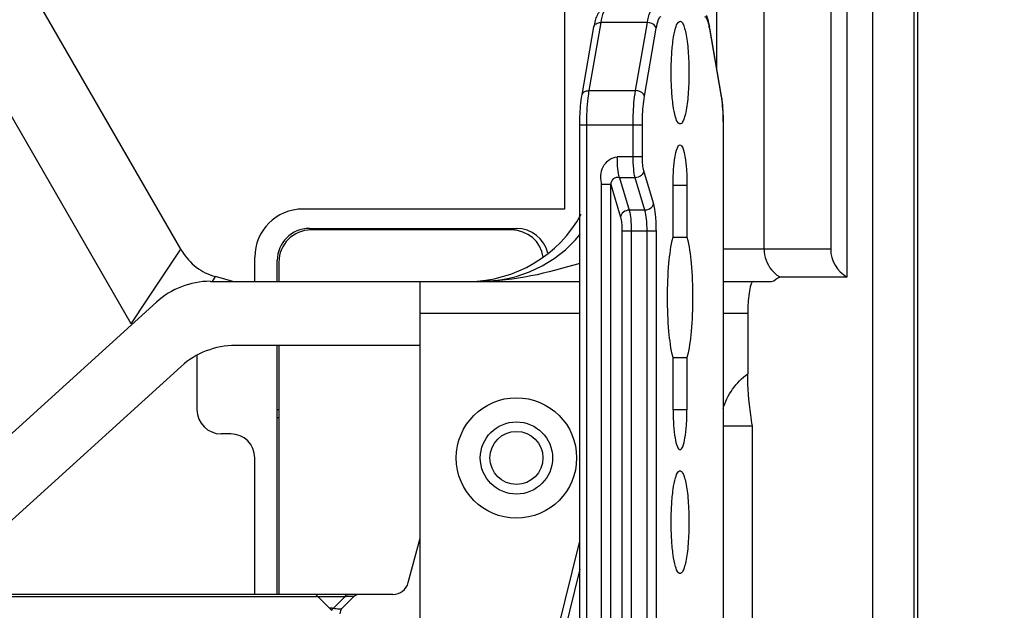
# Model space of a CAD drawing. Units: millimetres. Extents: x 1612.4 to 1696.2, y 762.8 to 819.4.
# Drawn here: x 1642.3 to 1644.7, y 781.3 to 782.7 of the extents above; entities that cross this region are included whole.
import ezdxf

# ---------------------------------------------------------------- set-up
doc = ezdxf.new("R2010")
doc.units = ezdxf.units.MM
doc.header["$LTSCALE"] = 184.404
doc.header["$PDMODE"] = 3
doc.header["$PDSIZE"] = 8
doc.layers.get('0').update_dxf_attribs({"linetype": 'CONTINUOUS'})
doc.layers.get('DEFPOINTS').update_dxf_attribs({"linetype": 'CONTINUOUS'})
doc.layers.add('标注', color=3, linetype='CONTINUOUS')
doc.styles.add('style2', font='romans.shx', dxfattribs={"oblique": 10})
doc.dimstyles.new('t0.5', dxfattribs={"dimtxt": 0.5, "dimasz": 0.5, "dimexe": 0.15, "dimexo": 0.05, "dimgap": 0.1, "dimtad": 0, "dimzin": 9, "dimdsep": 46, "dimtxsty": 'style2', "dimblk": 'CLOSEDBLANK', "dimcen": 0, "dimclrd": 256, "dimclre": 256, "dimclrt": 256, "dimazin": 0, "dimtfac": 1, "dimtofl": 0, "dimtmove": 0, "dimatfit": 1, "dimldrblk": 'CLOSEDBLANK', "dimfxl": 1, "dimtolj": 1, "dimlwd": 0, "dimlwe": 0, "dimarcsym": 0})

# ---------------------------------------------------------------- blocks, each defined once
blk = doc.blocks.new('_CLOSEDBLANK')
at = {"color": 0, "linetype": 'ByBlock'}
for p, q in [((-1, -0.1667), (-1, 0.1667)), ((-1, 0.1667), (0, 0)), ((0, 0), (-1, -0.1667))]:
    blk.add_line(p, q, dxfattribs=at)
blk = doc.blocks.new('*D4')
at = {"layer": 'DEFPOINTS', "color": 0, "transparency": 16777216}
for p in [(1643.0971, 794.4519), (1643.0971, 777.1291), (1646.4443, 777.1291)]:
    blk.add_point(p, dxfattribs=at)
at = {"layer": '标注', "lineweight": 0, "transparency": 16777216}
for p, q in [((1643.1471, 794.4519), (1646.5943, 794.4519)), ((1646.4443, 793.9519), (1646.4443, 787.6124)), ((1646.4443, 777.6291), (1646.4443, 783.9686)), ((1643.1471, 777.1291), (1646.5943, 777.1291))]:
    blk.add_line(p, q, dxfattribs=at)
at = {"layer": '标注', "lineweight": 0, "transparency": 16777216, "xscale": 0.5, "yscale": 0.5, "zscale": 0.5}
for p, rotation in [((1646.4443, 794.4519), 90), ((1646.4443, 777.1291), 270)]:
    blk.add_blockref('_CLOSEDBLANK', p, dxfattribs=dict(at, rotation=rotation))
at = {"layer": '标注', "transparency": 16777216, "char_height": 0.5, "attachment_point": 5, "rotation": 90, "style": 'style2'}
for s, insert in [('\\A1;[440mm]', (1646.9253, 785.7905)), ('\\A1;17.32in', (1646.0943, 785.7905))]:
    blk.add_mtext(s, dxfattribs=dict(at, insert=insert))

msp = doc.modelspace()

# ---------------------------------------------------------------- linework, layer by layer
at = {"color": 7, "linetype": 'Continuous'}
for p, q in [((1644.364, 795.633), (1644.364, 775.948)), ((1644.4661, 775.9519), (1644.4661, 785.7866)), ((1644.4742, 785.7897), (1644.4742, 775.9488)), ((1643.982, 782.6105), (1643.982, 784.511)), ((1644.3015, 784.5004), (1644.3015, 782.1003)), ((1644.0983, 782.1685), (1644.0983, 784.4322)), ((1644.2616, 784.4322), (1644.2616, 782.1685)), ((1643.6089, 783.9384), (1643.6089, 782.2669)), ((1642.6676, 782.1687), (1642.2361, 782.9162)), ((1642.546, 781.9858), (1642.0168, 782.9023)), ((1643.6976, 782.7244), (1643.6686, 782.5574)), ((1643.8119, 782.7244), (1643.6976, 782.7244)), ((1643.7829, 782.5574), (1643.8119, 782.7244)), ((1643.6516, 782.5468), (1643.6806, 782.7139)), ((1643.8047, 782.5435), (1643.8338, 782.7105)), ((1643.964, 782.7105), (1643.964, 782.7139)), ((1643.993, 782.5468), (1643.964, 782.7139)), ((1643.964, 782.7105), (1643.993, 782.5435)), ((1643.6686, 782.5574), (1643.7829, 782.5574)), ((1643.993, 782.5435), (1643.993, 782.5468)), ((1643.6463, 782.4739), (1643.7997, 782.4739)), ((1643.6463, 781.2043), (1643.6463, 782.4739)), ((1643.6626, 782.4739), (1643.6626, 781.2043)), ((1643.7769, 782.3949), (1643.7769, 782.4739)), ((1643.7997, 782.3949), (1643.7997, 782.4739)), ((1643.998, 782.4739), (1643.9983, 782.4739)), ((1643.998, 782.4739), (1643.998, 780.5245)), ((1643.9983, 780.5245), (1643.9983, 782.4739)), ((1643.7997, 782.3949), (1643.7382, 782.3949)), ((1643.8271, 782.2813), (1643.8032, 782.3608)), ((1643.7821, 782.3438), (1643.7433, 782.3438)), ((1643.7433, 782.3438), (1643.7672, 782.2642)), ((1643.806, 782.2642), (1643.7821, 782.3438)), ((1643.7222, 782.3268), (1643.6994, 782.3268)), ((1643.6994, 780.6913), (1643.6994, 782.3268)), ((1643.7222, 782.3268), (1643.7461, 782.2472)), ((1643.7222, 780.6913), (1643.7222, 782.3268)), ((1643.8749, 782.3259), (1643.9091, 782.3259)), ((1643.8749, 782.1977), (1643.8749, 782.3259)), ((1643.9091, 782.3259), (1643.9091, 782.1977)), ((1643.6089, 782.2669), (1642.9671, 782.2669)), ((1643.806, 782.2642), (1643.7672, 782.2642)), ((1642.9829, 782.2196), (1643.4908, 782.2196)), ((1643.4789, 782.2157), (1642.9868, 782.2157)), ((1643.8339, 782.2131), (1643.7495, 782.2131)), ((1643.7495, 782.2131), (1643.7495, 780.8049)), ((1643.7723, 782.2131), (1643.7723, 780.8049)), ((1643.8111, 780.8049), (1643.8111, 782.2131)), ((1643.8339, 780.8049), (1643.8339, 782.2131)), ((1643.8749, 782.1977), (1643.9091, 782.1977)), ((1644.2616, 782.1685), (1643.9983, 782.1685)), ((1642.849, 782.0897), (1642.849, 782.1488)), ((1642.9041, 782.0897), (1642.9041, 782.1409)), ((1642.9081, 782.137), (1642.9081, 782.0897)), ((1642.74, 782.0897), (1643.6463, 782.0897)), ((1642.7451, 782.0897), (1642.7527, 782.1013)), ((1642.7953, 782.0897), (1642.7527, 782.1013)), ((1643.2546, 781.2629), (1643.2546, 782.0897)), ((1643.9983, 782.0897), (1644.1165, 782.0897)), ((1644.3015, 782.1003), (1644.137, 782.1003)), ((1642.6078, 782.0387), (1642.156, 781.6289)), ((1642.546, 781.9858), (1642.5844, 782.0436)), ((1642.5844, 782.0436), (1642.5893, 782.051)), ((1643.6463, 782.011), (1643.2546, 782.011)), ((1644.0582, 782.011), (1643.9983, 782.011)), ((1644.0582, 782.011), (1644.0582, 781.8629)), ((1643.2546, 781.9322), (1642.8008, 781.9322)), ((1642.9041, 781.322), (1642.9041, 781.9322)), ((1642.9081, 781.9322), (1642.9081, 781.322)), ((1642.7073, 781.7748), (1642.7073, 781.908)), ((1643.8749, 781.903), (1643.9091, 781.903)), ((1643.8749, 781.7748), (1643.8749, 781.903)), ((1643.9091, 781.903), (1643.9091, 781.7748)), ((1642.6686, 781.8812), (1642.2167, 781.4715)), ((1642.9081, 781.7748), (1642.9041, 781.7748)), ((1643.9091, 781.7748), (1643.8749, 781.7748)), ((1642.9081, 781.7551), (1642.9041, 781.7551)), ((1643.9983, 781.7354), (1644.0697, 781.7354)), ((1644.0697, 780.0031), (1644.0697, 781.7354)), ((1642.79, 781.7157), (1642.7663, 781.7157)), ((1642.849, 781.322), (1642.849, 781.6566)), ((1643.2256, 781.3512), (1643.2546, 781.4596)), ((1643.5788, 781.1788), (1643.6463, 781.4528)), ((1643.6463, 781.3843), (1643.5945, 781.1741)), ((1643.1875, 781.322), (1640.6065, 781.322)), ((1643.0699, 781.3162), (1641.1594, 781.3162)), ((1643.0381, 781.2826), (1642.9987, 781.322)), ((1643.0699, 781.3162), (1643.0414, 781.2875)), ((1643.0914, 781.3162), (1643.0635, 781.2884))]:
    msp.add_line(p, q, dxfattribs=at)
for radius in [0.1476, 0.0886, 0.065]:
    msp.add_circle((1643.4908, 781.6566), radius, dxfattribs=at)
for centre, radius, start, end in [((1643.7744, 782.6776), 0.1925, 9.8376, 10.9294), ((1643.7575, 782.506), 0.239, 9.1094, 9.8445), ((1642.9671, 782.1488), 0.1181, 90, 180), ((1642.9829, 782.1409), 0.0787, 90, 180), ((1642.9868, 782.137), 0.0787, 90, 180), ((1643.4789, 782.137), 0.0787, 8.9229, 90), ((1643.4908, 782.1409), 0.0787, 13.0625, 90), ((1643.4036, 782.4049), 0.3152, 269.9968, 320.6669), ((1644.1771, 782.1681), 0.0788, 219.6363, 233.0813), ((1642.74, 781.8929), 0.1969, 90, 132.2046), ((1642.7909, 782.2416), 0.1454, 251.8941, 254.7535), ((1644.176, 782.1667), 0.077, 233.0824, 239.5997), ((1642.8008, 781.7354), 0.1969, 90, 132.2046), ((1642.7663, 781.7748), 0.0591, 180, 270), ((1642.79, 781.6566), 0.0591, 0, 90), ((1643.1875, 781.3614), 0.0394, 270, 345), ((1643.1053, 781.3023), 0.0197, 90, 135), ((1643.0318, 781.235), 0.0534, 84.7731, 89.3683), ((1643.0322, 781.2399), 0.0484, 82.0809, 84.7425), ((1643.0327, 781.2437), 0.0447, 78.8166, 82.0886), ((1643.0774, 781.2745), 0.0197, 135, 180)]:
    msp.add_arc(centre, radius, start, end, dxfattribs=at)
for centre, major_axis, ratio, start_param, end_param in [((1643.3726, 782.4047), (0.3151, 0), 0.999657, 4.712389, 5.786541), ((1644.3415, 782.1685), (-0.08, 0), 0.984808, 0, 1.047198), ((1644.0721, 782.011), (0, 0.0787), 0.176327, 0, 1.570796)]:
    msp.add_ellipse(centre, major_axis=major_axis, ratio=ratio, start_param=start_param, end_param=end_param, dxfattribs=at)
for points, knots in [([(1643.7121, 782.759), (1643.7064, 782.759), (1643.6959, 782.7546), (1643.6879, 782.742), (1643.6835, 782.7285), (1643.6815, 782.719), (1643.6806, 782.7139)], [0, 0, 0, 0, 0.285086, 0.512729, 0.736244, 1, 1, 1, 1]), ([(1643.7121, 782.759), (1643.7105, 782.759), (1643.7069, 782.7561), (1643.7016, 782.7444), (1643.6991, 782.7331), (1643.6976, 782.7244)], [0, 0, 0, 0, 0.118557, 0.318129, 1, 1, 1, 1]), ([(1643.8119, 782.7244), (1643.8135, 782.7331), (1643.8159, 782.7444), (1643.8212, 782.7561), (1643.8249, 782.759), (1643.8265, 782.759)], [0, 0, 0, 0, 0.681871, 0.881443, 1, 1, 1, 1]), ([(1643.8338, 782.7105), (1643.835, 782.7177), (1643.8367, 782.7267), (1643.8425, 782.7393), (1643.8458, 782.7393)], [0, 0, 0, 0, 0.689131, 1, 1, 1, 1]), ([(1643.9519, 782.7393), (1643.9538, 782.7393), (1643.958, 782.7344), (1643.9594, 782.7295), (1643.9605, 782.7261)], [0, 0, 0, 0, 0.34227, 1, 1, 1, 1]), ([(1643.9563, 782.7414), (1643.9579, 782.738), (1643.9596, 782.7332), (1643.9609, 782.7284), (1643.9612, 782.7271)], [0, 0, 0, 0, 0.733774, 1, 1, 1, 1]), ([(1643.6806, 782.7139), (1643.6811, 782.717), (1643.6863, 782.7231), (1643.6936, 782.7244), (1643.6976, 782.7244)], [0, 0, 0, 0, 0.443857, 1, 1, 1, 1]), ([(1643.8338, 782.7105), (1643.8334, 782.7124), (1643.8293, 782.7208), (1643.819, 782.7244), (1643.8119, 782.7244)], [0, 0, 0, 0, 0.215895, 1, 1, 1, 1]), ([(1643.8702, 782.6015), (1643.8702, 782.6159), (1643.871, 782.6428), (1643.8743, 782.6795), (1643.8795, 782.7064), (1643.8843, 782.7215), (1643.8882, 782.7255)], [0, 0, 0, 0, 0.340381, 0.641166, 0.868377, 1, 1, 1, 1]), ([(1643.8882, 782.7255), (1643.8894, 782.7268), (1643.8937, 782.7287), (1643.8991, 782.7218), (1643.9028, 782.7121), (1643.9066, 782.6967), (1643.9097, 782.6772), (1643.9121, 782.654), (1643.9136, 782.6284), (1643.9139, 782.6106), (1643.9139, 782.6015)], [0, 0, 0, 0, 0.037879, 0.084227, 0.164646, 0.281169, 0.429986, 0.604755, 0.797763, 1, 1, 1, 1]), ([(1643.9605, 782.7261), (1643.9607, 782.7252), (1643.9618, 782.7213), (1643.9627, 782.7172), (1643.9633, 782.7141)], [0, 0, 0, 0, 0.225334, 1, 1, 1, 1]), ([(1643.8882, 782.4775), (1643.8843, 782.4815), (1643.8795, 782.4967), (1643.8743, 782.5235), (1643.871, 782.5602), (1643.8702, 782.5872), (1643.8702, 782.6015)], [0, 0, 0, 0, 0.131623, 0.358834, 0.659619, 1, 1, 1, 1]), ([(1643.9139, 782.6015), (1643.9139, 782.5924), (1643.9136, 782.5746), (1643.9121, 782.549), (1643.9097, 782.5258), (1643.9066, 782.5063), (1643.9028, 782.491), (1643.8991, 782.4812), (1643.8937, 782.4743), (1643.8894, 782.4763), (1643.8882, 782.4775)], [0, 0, 0, 0, 0.202237, 0.395245, 0.570014, 0.718831, 0.835354, 0.915773, 0.962121, 1, 1, 1, 1]), ([(1643.6463, 782.4739), (1643.6463, 782.4805), (1643.6467, 782.5049), (1643.6486, 782.5293), (1643.6516, 782.5468)], [0, 0, 0, 0, 0.272655, 1, 1, 1, 1]), ([(1643.6516, 782.5468), (1643.6521, 782.5499), (1643.6573, 782.5561), (1643.6646, 782.5574), (1643.6686, 782.5574)], [0, 0, 0, 0, 0.443857, 1, 1, 1, 1]), ([(1643.6686, 782.5574), (1643.6675, 782.5514), (1643.6637, 782.5238), (1643.6626, 782.4958), (1643.6626, 782.4739)], [0, 0, 0, 0, 0.215721, 1, 1, 1, 1]), ([(1643.7769, 782.4739), (1643.7769, 782.4815), (1643.7774, 782.5095), (1643.7795, 782.5374), (1643.7829, 782.5574)], [0, 0, 0, 0, 0.274991, 1, 1, 1, 1]), ([(1643.8047, 782.5435), (1643.8044, 782.5454), (1643.8003, 782.5538), (1643.79, 782.5574), (1643.7829, 782.5574)], [0, 0, 0, 0, 0.215895, 1, 1, 1, 1]), ([(1643.7997, 782.4739), (1643.7997, 782.4803), (1643.8002, 782.5035), (1643.8019, 782.5268), (1643.8047, 782.5435)], [0, 0, 0, 0, 0.274988, 1, 1, 1, 1]), ([(1643.993, 782.5435), (1643.9939, 782.5385), (1643.997, 782.5154), (1643.998, 782.4921), (1643.998, 782.4739)], [0, 0, 0, 0, 0.215718, 1, 1, 1, 1]), ([(1643.9983, 782.4739), (1643.9983, 782.4802), (1643.9979, 782.5036), (1643.9962, 782.527), (1643.9935, 782.5438)], [0, 0, 0, 0, 0.270304, 1, 1, 1, 1]), ([(1643.8749, 782.3259), (1643.8749, 782.3385), (1643.8756, 782.3615), (1643.8792, 782.393), (1643.8829, 782.4118), (1643.8887, 782.4244), (1643.892, 782.4244)], [0, 0, 0, 0, 0.370172, 0.685828, 0.902335, 1, 1, 1, 1]), ([(1643.892, 782.4244), (1643.8953, 782.4244), (1643.9012, 782.4118), (1643.9049, 782.393), (1643.9085, 782.3615), (1643.9091, 782.3385), (1643.9091, 782.3259)], [0, 0, 0, 0, 0.097665, 0.314172, 0.629828, 1, 1, 1, 1]), ([(1643.6994, 782.3268), (1643.6994, 782.3305), (1643.6981, 782.3379), (1643.6974, 782.3528), (1643.7031, 782.3777), (1643.724, 782.3949), (1643.7382, 782.3949)], [0, 0, 0, 0, 0.128523, 0.257015, 0.512528, 1, 1, 1, 1]), ([(1643.7433, 782.3438), (1643.7412, 782.3508), (1643.7389, 782.368), (1643.7382, 782.3851), (1643.7382, 782.3949)], [0, 0, 0, 0, 0.426014, 1, 1, 1, 1]), ([(1643.7821, 782.3438), (1643.78, 782.3508), (1643.7777, 782.368), (1643.7769, 782.3851), (1643.7769, 782.3949)], [0, 0, 0, 0, 0.426014, 1, 1, 1, 1]), ([(1643.8032, 782.3608), (1643.8018, 782.3655), (1643.8003, 782.377), (1643.7997, 782.3884), (1643.7997, 782.3949)], [0, 0, 0, 0, 0.425999, 1, 1, 1, 1]), ([(1643.8032, 782.3608), (1643.8027, 782.3562), (1643.797, 782.3471), (1643.7871, 782.3438), (1643.7821, 782.3438)], [0, 0, 0, 0, 0.479661, 1, 1, 1, 1]), ([(1643.7433, 782.3438), (1643.7407, 782.3438), (1643.7354, 782.3448), (1643.7252, 782.3407), (1643.7219, 782.3319), (1643.7222, 782.3267)], [0, 0, 0, 0, 0.253938, 0.501848, 1, 1, 1, 1]), ([(1643.8271, 782.2813), (1643.8266, 782.2767), (1643.821, 782.2675), (1643.811, 782.2642), (1643.806, 782.2642)], [0, 0, 0, 0, 0.479661, 1, 1, 1, 1]), ([(1643.8339, 782.2131), (1643.8339, 782.2262), (1643.8329, 782.2491), (1643.8299, 782.272), (1643.8271, 782.2813)], [0, 0, 0, 0, 0.573986, 1, 1, 1, 1]), ([(1643.7672, 782.2642), (1643.7622, 782.2642), (1643.7523, 782.261), (1643.7466, 782.2518), (1643.7461, 782.2472)], [0, 0, 0, 0, 0.520339, 1, 1, 1, 1]), ([(1643.7672, 782.2642), (1643.7693, 782.2572), (1643.7716, 782.2401), (1643.7723, 782.223), (1643.7723, 782.2131)], [0, 0, 0, 0, 0.426014, 1, 1, 1, 1]), ([(1643.8111, 782.2131), (1643.8111, 782.223), (1643.8103, 782.2401), (1643.8081, 782.2572), (1643.806, 782.2642)], [0, 0, 0, 0, 0.573986, 1, 1, 1, 1]), ([(1643.7461, 782.2472), (1643.7475, 782.2425), (1643.749, 782.2311), (1643.7495, 782.2197), (1643.7495, 782.2131)], [0, 0, 0, 0, 0.425999, 1, 1, 1, 1]), ([(1643.8749, 781.903), (1643.8695, 781.9239), (1643.8633, 781.9731), (1643.8601, 782.0503), (1643.8633, 782.1276), (1643.8695, 782.1768), (1643.8749, 782.1977)], [0, 0, 0, 0, 0.217913, 0.5, 0.782087, 1, 1, 1, 1]), ([(1643.9091, 782.1977), (1643.9145, 782.1768), (1643.9208, 782.1276), (1643.924, 782.0503), (1643.9208, 781.9731), (1643.9145, 781.9239), (1643.9091, 781.903)], [0, 0, 0, 0, 0.217913, 0.5, 0.782087, 1, 1, 1, 1]), ([(1642.6676, 782.1687), (1642.6763, 782.1538), (1642.6982, 782.126), (1642.7293, 782.1088), (1642.7457, 782.1034)], [0, 0, 0, 0, 0.500238, 1, 1, 1, 1]), ([(1644.0697, 781.7354), (1644.0681, 781.7444), (1644.0613, 781.7866), (1644.0582, 781.8294), (1644.0582, 781.8629)], [0, 0, 0, 0, 0.214276, 1, 1, 1, 1]), ([(1643.8749, 781.7748), (1643.8749, 781.7622), (1643.8756, 781.7392), (1643.8792, 781.7077), (1643.8829, 781.6889), (1643.8887, 781.6763), (1643.892, 781.6763)], [0, 0, 0, 0, 0.370172, 0.685828, 0.902335, 1, 1, 1, 1]), ([(1643.892, 781.6763), (1643.8953, 781.6763), (1643.9012, 781.6889), (1643.9049, 781.7077), (1643.9085, 781.7392), (1643.9091, 781.7622), (1643.9091, 781.7748)], [0, 0, 0, 0, 0.097665, 0.314172, 0.629828, 1, 1, 1, 1]), ([(1643.8702, 781.4992), (1643.8702, 781.5135), (1643.871, 781.5405), (1643.8743, 781.5772), (1643.8795, 781.604), (1643.8843, 781.6192), (1643.8882, 781.6232)], [0, 0, 0, 0, 0.340381, 0.641166, 0.868377, 1, 1, 1, 1]), ([(1643.8882, 781.6232), (1643.8894, 781.6244), (1643.8937, 781.6263), (1643.8991, 781.6195), (1643.9028, 781.6097), (1643.9066, 781.5944), (1643.9097, 781.5749), (1643.9121, 781.5517), (1643.9136, 781.5261), (1643.9139, 781.5083), (1643.9139, 781.4992)], [0, 0, 0, 0, 0.037879, 0.084227, 0.164646, 0.281169, 0.429986, 0.604755, 0.797763, 1, 1, 1, 1]), ([(1643.8882, 781.3752), (1643.8843, 781.3791), (1643.8795, 781.3943), (1643.8743, 781.4212), (1643.871, 781.4579), (1643.8702, 781.4848), (1643.8702, 781.4992)], [0, 0, 0, 0, 0.131623, 0.358834, 0.659619, 1, 1, 1, 1]), ([(1643.9139, 781.4992), (1643.9139, 781.4901), (1643.9136, 781.4723), (1643.9121, 781.4466), (1643.9097, 781.4235), (1643.9066, 781.404), (1643.9028, 781.3886), (1643.8991, 781.3788), (1643.8937, 781.372), (1643.8894, 781.3739), (1643.8882, 781.3752)], [0, 0, 0, 0, 0.202237, 0.395245, 0.570014, 0.718831, 0.835354, 0.915773, 0.962121, 1, 1, 1, 1]), ([(1643.0699, 781.3162), (1643.0704, 781.3171), (1643.0724, 781.3199), (1643.0759, 781.322), (1643.0784, 781.322)], [0, 0, 0, 0, 0.289814, 1, 1, 1, 1]), ([(1643.0866, 781.317), (1643.0855, 781.317), (1643.0799, 781.3169), (1643.0744, 781.3165), (1643.0699, 781.3162)], [0, 0, 0, 0, 0.191617, 1, 1, 1, 1]), ([(1643.0914, 781.3162), (1643.0916, 781.3165), (1643.0888, 781.3174), (1643.0879, 781.317), (1643.0866, 781.317)], [0, 0, 0, 0, 0.192659, 1, 1, 1, 1]), ([(1643.0589, 781.2862), (1643.0578, 781.2861), (1643.052, 781.2859), (1643.0461, 781.2867), (1643.0414, 781.2875)], [0, 0, 0, 0, 0.181026, 1, 1, 1, 1]), ([(1643.0626, 781.2875), (1643.0624, 781.2873), (1643.0613, 781.2865), (1643.06, 781.2863), (1643.0589, 781.2862)], [0, 0, 0, 0, 0.182875, 1, 1, 1, 1])]:
    msp.add_open_spline(points, degree=3, knots=knots, dxfattribs=at)
for points in [[(1643.9612, 782.7271), (1643.9623, 782.7227), (1643.9632, 782.7183), (1643.964, 782.7139)], [(1642.5893, 782.051), (1642.6154, 782.0902), (1642.6415, 782.1295), (1642.6676, 782.1687)], [(1644.0983, 782.1685), (1644.0983, 782.1505), (1644.105, 782.1317), (1644.1164, 782.1178)], [(1643.646, 782.1338), (1643.5673, 782.1102), (1643.4857, 782.0895), (1643.4035, 782.0897)], [(1644.1165, 782.0897), (1644.1242, 782.0897), (1644.1294, 782.1003), (1644.137, 782.1003)], [(1643.9978, 781.7769), (1644.0072, 781.8107), (1644.0297, 781.8426), (1644.0582, 781.8629)], [(1643.0387, 781.2834), (1643.0394, 781.2849), (1643.0403, 781.2862), (1643.0414, 781.2875)]]:
    msp.add_open_spline(points, degree=3, dxfattribs=at)

# ---------------------------------------------------------------- dimensions: what is measured, and where the dimension line sits
at = {"layer": '标注'}
dim = msp.add_linear_dim(base=(1646.4443, 777.1291), p1=(1643.0971, 794.4519), p2=(1643.0971, 777.1291), angle=90, dimstyle='t0.5', override={"dimpost": 'in\\X'}, dxfattribs=at)
dim.commit()
dim.dimension.update_dxf_attribs({"geometry": '*D4', "text_midpoint": (1646.4443, 785.7905)})

doc.saveas('drawing.dxf')
